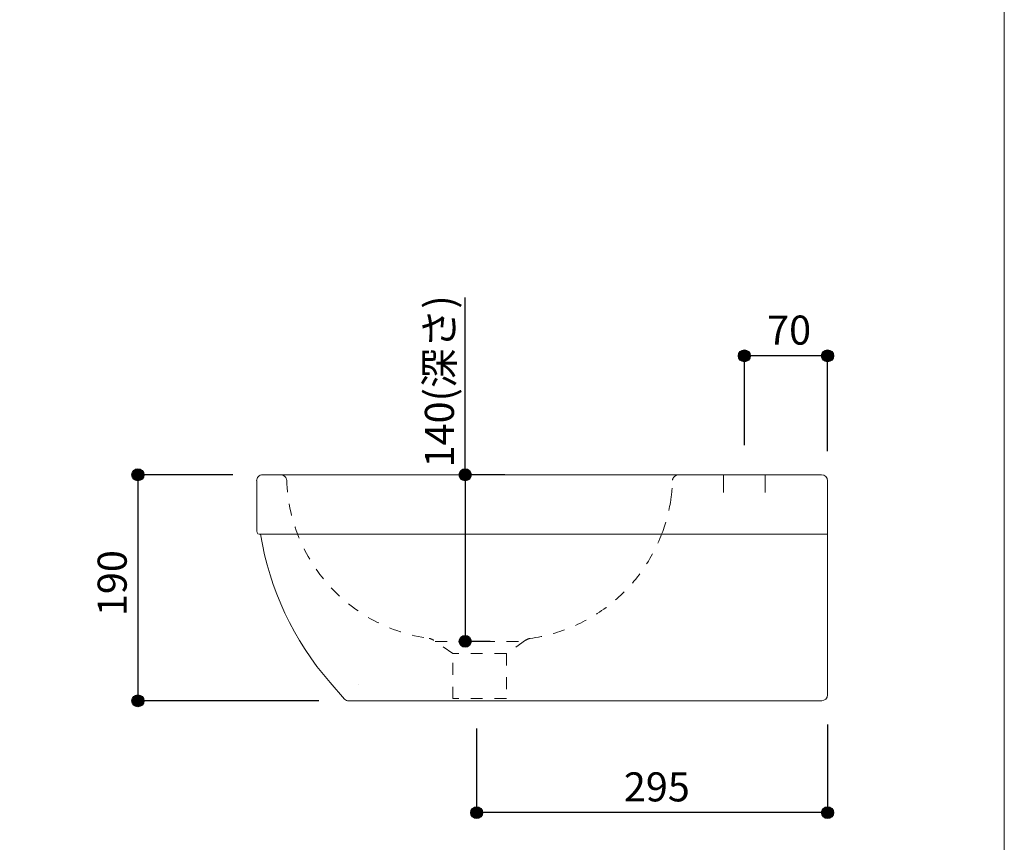
# Model space of a CAD drawing. Units: millimetres. Extents: x -975 to 975, y -1428 to 1406.
# Drawn here: x 147 to 975, y -702 to -11 of the extents above; entities that cross this region are included whole.
import ezdxf

# ---------------------------------------------------------------- set-up
doc = ezdxf.new("R2010")
doc.units = ezdxf.units.MM
doc.header["$LTSCALE"] = 50.8
doc.header["$PDMODE"] = 1
doc.header["$PDSIZE"] = -2
doc.linetypes.add('STYLE_12', pattern=[0.393701, 0.19685, -0.19685])
for name, color, linetype in [('ADF70-1203', 7, 'Continuous'), ('notes', 7, 'Continuous'), ('template', 7, 'Continuous')]:
    doc.layers.add(name, color=color, linetype=linetype)
doc.styles.add('ＭＳ ゴシック', font='txt', dxfattribs={"bigfont": 'ＭＳ ゴシック'})
doc.dimstyles.new('tform線あり', dxfattribs={"dimtxt": 24.432617, "dimasz": 9.99939, "dimexe": 0, "dimexo": 25, "dimgap": 0.5, "dimtad": 1, "dimdec": 1, "dimzin": 11, "dimdsep": 46, "dimtxsty": 'ＭＳ ゴシック', "dimblk": 'DOT', "dimcen": 0, "dimazin": 0, "dimtfac": 1, "dimtdec": 1, "dimtix": 1, "dimtofl": 0, "dimtmove": 0, "dimatfit": 0, "dimldrblk": 'DOT', "dimfxl": 1, "dimfrac": 2, "dimtolj": 1, "dimtzin": 11, "dimarcsym": 0})

# ---------------------------------------------------------------- blocks, each defined once
blk = doc.blocks.new('*D9')
at = {"linetype": 'Continuous', "lineweight": -2}
h = blk.add_hatch(color=0, dxfattribs=at)
edge = h.paths.add_edge_path()
edge.add_arc((246.73, -393.56), 5, 0, 360, ccw=False)
h = blk.add_hatch(color=0, dxfattribs=at)
edge = h.paths.add_edge_path()
edge.add_arc((246.73, -583.55), 5, 0, 360, ccw=False)
at = {"color": 0, "linetype": 'Continuous', "lineweight": -2}
for p, q in [((326.52, -393.56), (246.73, -393.56)), ((246.73, -393.56), (246.73, -583.55)), ((398.87, -583.55), (246.73, -583.55))]:
    blk.add_line(p, q, dxfattribs=at)
for centre in [(246.73, -393.56), (246.73, -583.55)]:
    blk.add_circle(centre, 5, dxfattribs=at)
at = {"layer": 'Defpoints', "color": 0, "lineweight": 0}
for p in [(246.73, -393.56), (351.52, -393.56), (423.87, -583.55)]:
    blk.add_point(p, dxfattribs=at)
at = {"color": 0, "insert": (212.86, -512.37), "char_height": 24.433, "attachment_point": 1, "rotation": 90, "line_spacing_factor": 0.782827, "style": 'ＭＳ ゴシック'}
blk.add_mtext('190', dxfattribs=at)
blk = doc.blocks.new('_DOT')
at = {"color": 0, "linetype": 'ByBlock', "lineweight": -2}
blk.add_line((-0.5, 0), (-1, 0), dxfattribs=at)
at = {"color": 0, "linetype": 'ByBlock', "lineweight": -2, "const_width": 0.5}
blk.add_lwpolyline([(-0.25, 0, 1), (0.25, 0, 1)], format="xyb", close=True, dxfattribs=at)
blk = doc.blocks.new('*D16')
at = {"linetype": 'Continuous', "lineweight": -2}
h = blk.add_hatch(color=0, dxfattribs=at)
edge = h.paths.add_edge_path()
edge.add_arc((531.47, -677.56), 5, 0, 360, ccw=False)
h = blk.add_hatch(color=0, dxfattribs=at)
edge = h.paths.add_edge_path()
edge.add_arc((826.47, -677.56), 5, 0, 360, ccw=False)
at = {"color": 0, "linetype": 'Continuous', "lineweight": -2}
for p, q in [((826.47, -603.52), (826.47, -677.56)), ((531.47, -606.74), (531.47, -677.56)), ((826.47, -677.56), (531.47, -677.56))]:
    blk.add_line(p, q, dxfattribs=at)
for centre in [(531.47, -677.56), (826.47, -677.56)]:
    blk.add_circle(centre, 5, dxfattribs=at)
at = {"layer": 'Defpoints', "color": 0, "lineweight": 0}
for p in [(826.47, -578.52), (531.47, -581.74), (826.47, -677.56)]:
    blk.add_point(p, dxfattribs=at)
at = {"color": 0, "insert": (655.16, -643.68), "char_height": 24.433, "attachment_point": 1, "line_spacing_factor": 0.782827, "style": 'ＭＳ ゴシック'}
blk.add_mtext('295', dxfattribs=at)
blk = doc.blocks.new('*D17')
at = {"linetype": 'Continuous', "lineweight": -2}
h = blk.add_hatch(color=0, dxfattribs=at)
edge = h.paths.add_edge_path()
edge.add_arc((756.47, -293.56), 5, 0, 360, ccw=False)
h = blk.add_hatch(color=0, dxfattribs=at)
edge = h.paths.add_edge_path()
edge.add_arc((826.47, -293.56), 5, 0, 360, ccw=False)
at = {"color": 0, "linetype": 'Continuous', "lineweight": -2}
for p, q in [((756.47, -368.56), (756.47, -293.56)), ((826.47, -293.56), (756.47, -293.56)), ((826.47, -373.56), (826.47, -293.56))]:
    blk.add_line(p, q, dxfattribs=at)
for centre in [(756.47, -293.56), (826.47, -293.56)]:
    blk.add_circle(centre, 5, dxfattribs=at)
at = {"layer": 'Defpoints', "color": 0, "lineweight": 0}
for p in [(826.47, -293.56), (756.47, -393.56), (826.47, -398.56)]:
    blk.add_point(p, dxfattribs=at)
at = {"color": 0, "insert": (775.6, -259.68), "char_height": 24.433, "attachment_point": 1, "line_spacing_factor": 0.782827, "style": 'ＭＳ ゴシック'}
blk.add_mtext('70', dxfattribs=at)
blk = doc.blocks.new('*D18')
at = {"linetype": 'Continuous', "lineweight": -2}
h = blk.add_hatch(color=0, dxfattribs=at)
edge = h.paths.add_edge_path()
edge.add_arc((521.81, -393.56), 5, 0, 360, ccw=False)
h = blk.add_hatch(color=0, dxfattribs=at)
edge = h.paths.add_edge_path()
edge.add_arc((521.81, -533.56), 5, 0, 360, ccw=False)
at = {"color": 0, "linetype": 'Continuous', "lineweight": -2}
for p, q in [((521.81, -393.56), (521.81, -244.49)), ((555.1, -393.56), (521.81, -393.56)), ((521.81, -393.56), (521.81, -533.56)), ((542.85, -533.56), (521.81, -533.56))]:
    blk.add_line(p, q, dxfattribs=at)
for centre in [(521.81, -393.56), (521.81, -533.56)]:
    blk.add_circle(centre, 5, dxfattribs=at)
at = {"layer": 'Defpoints', "color": 0, "lineweight": 0}
for p in [(521.81, -393.56), (580.1, -393.56), (567.85, -533.56)]:
    blk.add_point(p, dxfattribs=at)
at = {"color": 0, "insert": (487.93, -387.37), "char_height": 24.433, "attachment_point": 1, "rotation": 90, "line_spacing_factor": 0.782827, "style": 'ＭＳ ゴシック'}
blk.add_mtext('140(深さ)', dxfattribs=at)

msp = doc.modelspace()

# ---------------------------------------------------------------- linework, layer by layer
at = {"layer": 'ADF70-1203', "color": 7, "linetype": 'Continuous', "lineweight": 15}
for p, q in [((821.47, -393.56), (351.52, -393.56)), ((346.67, -398.74), (346.67, -441)), ((826.47, -398.56), (826.47, -517.42)), ((826.47, -517.42), (826.47, -578.52)), ((408.26, -568.17), (420.37, -582.05)), ((431.8, -569.92), (431.8, -569.92)), ((420.37, -582.05), (420.37, -582.06)), ((821.67, -583.56), (423.87, -583.55))]:
    msp.add_line(p, q, dxfattribs=at)
at = {"layer": 'ADF70-1203', "color": 7, "linetype": 'STYLE_12', "lineweight": 15}
for p, q in [((511.47, -543.74), (495.34, -532.68)), ((496.62, -533.56), (571.32, -533.56)), ((572.6, -532.68), (556.47, -543.74)), ((556.47, -543.74), (511.47, -543.74)), ((511.47, -581.74), (511.47, -543.74)), ((556.47, -543.74), (556.47, -581.74)), ((556.47, -581.74), (511.47, -581.74))]:
    msp.add_line(p, q, dxfattribs=at)
at = {"layer": 'ADF70-1203', "color": 7, "linetype": 'Continuous', "lineweight": 15}
msp.add_lwpolyline([(423.81, -583.55), (423.87, -583.55), (429.27, -583.55)], dxfattribs=at)
for centre, radius, start, end in [((351.52, -398.56), 5, 90, 181.16938), ((821.47, -398.56), 5, 0, 90), ((596.68, -403.86), 250, 189.13676, 221.08911), ((821.47, -578.52), 5, 270, 0), ((423.81, -578.83), 4.73, 223.21628, 270)]:
    msp.add_arc(centre, radius, start, end, dxfattribs=at)
at = {"layer": 'ADF70-1203', "color": 7, "linetype": 'STYLE_12', "lineweight": 15}
for centre, radius, start, end in [((366.81, -398.56), 5, 5.23601, 90), ((701.13, -398.56), 5, 90, 174.76399), ((510.4, -393.71), 138.68, 181.81341, 262.22199), ((557.54, -393.71), 138.68, 351.2472, 358.18659), ((557.54, -393.71), 138.68, 339.26602, 351.2472), ((557.54, -393.71), 138.68, 277.77801, 339.26602), ((489.69, -540.93), 10, 55.56101, 78.7994), ((578.26, -540.93), 10, 101.2006, 124.43899)]:
    msp.add_arc(centre, radius, start, end, dxfattribs=at)
at = {"layer": 'template', "color": 7, "linetype": 'Continuous', "lineweight": 5}
for p, q in [((738.97, -393.56), (738.97, -408.56)), ((773.97, -393.56), (773.97, -408.56)), ((349.85, -443.56), (826.47, -443.56))]:
    msp.add_line(p, q, dxfattribs=at)
at = {"layer": 'template', "color": 7, "linetype": 'Continuous', "lineweight": 5, "flags": 128}
msp.add_lwpolyline([(975, 1406), (-975, 1406), (-975, -1394), (975, -1394), (975, 1406)], dxfattribs=at)
at = {"layer": 'template', "color": 7, "linetype": 'Continuous', "lineweight": 15}
msp.add_arc((349.29, -441), 2.62, 180, 282.52016, dxfattribs=at)

# ---------------------------------------------------------------- dimensions: what is measured, and where the dimension line sits
at = {"layer": 'notes', "color": 7, "linetype": 'Continuous', "lineweight": 5}
dim = msp.add_linear_dim(base=(521.81, -393.56), p1=(567.85, -533.56), p2=(580.1, -393.56), angle=90, dimstyle='tform線あり', override={"dimgap": 5, "dimpost": '<>(深さ)', "dimtxsty": 'ＭＳ ゴシック', "dimtix": 0, "dimtmove": 2}, dxfattribs=at)
dim.commit()
dim.dimension.update_dxf_attribs({"geometry": '*D18', "text_midpoint": (516.81, -387.37), "dimtype": 128})
for base, p1, p2, picture, middle in [((826.47, -293.56), (756.47, -393.56), (826.47, -398.56), '*D17', (791.47, -293.56)), ((826.47, -677.56), (531.47, -581.74), (826.47, -578.52), '*D16', (678.97, -677.56))]:
    dim = msp.add_linear_dim(base=base, p1=p1, p2=p2, dimstyle='tform線あり', override={"dimgap": 5, "dimpost": '<>', "dimtxsty": 'ＭＳ ゴシック', "dimtmove": 2}, dxfattribs=at)
    dim.commit()
    dim.dimension.update_dxf_attribs({"geometry": picture, "text_midpoint": middle})
dim = msp.add_linear_dim(base=(246.73, -393.56), p1=(423.87, -583.55), p2=(351.52, -393.56), angle=90, dimstyle='tform線あり', override={"dimgap": 5, "dimpost": '<>', "dimtxsty": 'ＭＳ ゴシック', "dimtmove": 2}, dxfattribs=at)
dim.commit()
dim.dimension.update_dxf_attribs({"geometry": '*D9', "text_midpoint": (246.73, -488.55)})

doc.saveas('drawing.dxf')
